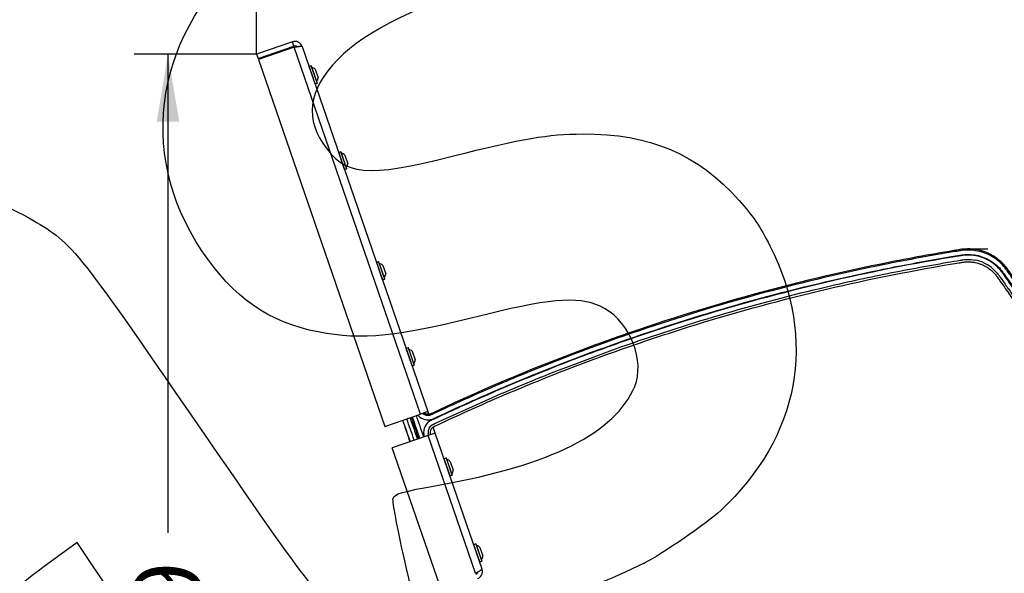
# Model space of a CAD drawing. Units: millimetres. Extents: x 0 to 293, y 0 to 204.
# Drawn here: x 220 to 265, y 141 to 166 of the extents above; entities that cross this region are included whole.
import ezdxf
from ezdxf.enums import TextEntityAlignment as Align
from ezdxf.lldxf.tags import DXFTag

# ---------------------------------------------------------------- set-up
doc = ezdxf.new("R2010")
doc.units = ezdxf.units.MM
for name, color, linetype in [('BANC_DE_XAPA_ECO', 7, 'Continuous'), ('DIN_0125A_M06', 7, 'Continuous'), ('DIN_7380_M6X20', 7, 'Continuous'), ('PATA-MODO08-R3-1', 7, 'Continuous'), ('Predeterminado', 7, 'Continuous')]:
    doc.layers.add(name, color=color, linetype=linetype)
doc.styles.add('SEACAD_Arial', font='arial.ttf')
tags = doc.linetypes.add('DOT2', pattern=[3.175, 0, -3.175]).pattern_tags.tags
tags[6:7] = [DXFTag(74, 4), DXFTag(75, 0), DXFTag(340, '0'), DXFTag(46, 0.0), DXFTag(50, 0.0), DXFTag(44, 0.0), DXFTag(45, 0.0)]
tags[4:5] = [DXFTag(74, 4), DXFTag(75, 0), DXFTag(340, '0'), DXFTag(46, 0.0), DXFTag(50, 0.0), DXFTag(44, 0.0), DXFTag(45, 0.0)]
doc.dimstyles.new('ISO', dxfattribs={"dimtxt": 3.125, "dimasz": 3.125, "dimexe": 1.5625, "dimexo": 0, "dimgap": 0.78125, "dimtad": 0, "dimdec": 0, "dimtxsty": 'SEACAD_Arial', "dimblk1": '_SE_FILLED', "dimblk2": '_SE_FILLED', "dimsah": 1, "dimcen": 1.5625, "dimadec": 1, "dimazin": 0, "dimtfac": 0.5, "dimtmove": 0, "dimatfit": 3, "dimfxl": 1, "dimarcsym": 0})

# ---------------------------------------------------------------- blocks, each defined once
blk = doc.blocks.new('SE1')
at = {"layer": 'BANC_DE_XAPA_ECO', "color": 7, "linetype": 'Continuous'}
for p, q in [((232.238, 165.183), (230.584, 164.613)), ((232.307, 164.984), (232.238, 165.183)), ((230.652, 164.415), (232.307, 164.984)), ((232.323, 164.937), (230.668, 164.368)), ((238.163, 147.974), (232.323, 164.937)), ((232.683, 164.966), (238.494, 148.088)), ((230.584, 164.613), (230.652, 164.415)), ((230.668, 164.368), (236.508, 147.404)), ((236.508, 147.404), (238.163, 147.974)), ((238.494, 148.088), (238.163, 147.974)), ((238.536, 147.965), (238.494, 148.088)), ((238.505, 146.981), (236.85, 146.412)), ((238.836, 147.095), (238.505, 146.981)), ((240.699, 140.608), (238.505, 146.981)), ((238.637, 147.027), (238.62, 147.077)), ((238.836, 147.095), (238.742, 147.367)), ((241, 140.807), (238.836, 147.095)), ((239.044, 140.038), (236.85, 146.412))]:
    blk.add_line(p, q, dxfattribs=at)
for centre, radius, start, end in [((232.352, 164.852), 0.35, 18.9971, 108.9979), ((232.352, 164.852), 0.14, 49.8879, 108.9975), ((240.669, 140.693), 0.14, 288.9975, 348.1072), ((240.669, 140.693), 0.35, 288.9971, 18.9979)]:
    blk.add_arc(centre, radius, start, end, dxfattribs=at)
for points, knots in [([(232.323, 164.937), (232.33, 164.939), (232.346, 164.941), (232.368, 164.945), (232.389, 164.949), (232.407, 164.952), (232.429, 164.955), (232.468, 164.961), (232.509, 164.968), (232.546, 164.972), (232.578, 164.976), (232.612, 164.979), (232.64, 164.979), (232.657, 164.978), (232.666, 164.976), (232.671, 164.975), (232.674, 164.974), (232.678, 164.972), (232.68, 164.97), (232.682, 164.968), (232.683, 164.967), (232.683, 164.966)], [0, 0, 0, 0, 0.041693, 0.083384, 0.125073, 0.153729, 0.187724, 0.250404, 0.374764, 0.437566, 0.49993, 0.606899, 0.713871, 0.784937, 0.837318, 0.856588, 0.88527, 0.913951, 0.942633, 0.971315, 1, 1, 1, 1]), ([(241, 140.807), (241.001, 140.806), (241.001, 140.804), (241, 140.799), (240.998, 140.795), (240.995, 140.791), (240.991, 140.785), (240.98, 140.774), (240.962, 140.76), (240.939, 140.744), (240.914, 140.728), (240.88, 140.708), (240.84, 140.685), (240.805, 140.666), (240.783, 140.653), (240.767, 140.645), (240.755, 140.638), (240.741, 140.631), (240.727, 140.623), (240.713, 140.616), (240.704, 140.61), (240.699, 140.608)], [0, 0, 0, 0, 0.041693, 0.083384, 0.125073, 0.153729, 0.187724, 0.250404, 0.374764, 0.437566, 0.49993, 0.606899, 0.713871, 0.784937, 0.837318, 0.856588, 0.88527, 0.913951, 0.942633, 0.971315, 1, 1, 1, 1]), ([(240.699, 140.608), (240.706, 140.612), (240.719, 140.619), (240.74, 140.63), (240.758, 140.64), (240.774, 140.649), (240.789, 140.657), (240.8, 140.663), (240.805, 140.666)], [0, 0, 0, 0, 0.0416932, 0.0833837, 0.1250734, 0.1537287, 0.1877241, 0.2208256, 0.2208256, 0.2208256, 0.2208256])]:
    blk.add_open_spline(points, degree=3, knots=knots, dxfattribs=at)
at = {"layer": 'DIN_0125A_M06', "color": 7, "linetype": 'Continuous'}
for p, q in [((233.102, 164.071), (233.01, 164.039)), ((233.102, 164.07), (233.01, 164.039)), ((233.283, 163.244), (233.01, 164.039)), ((233.01, 164.039), (233.01, 164.039)), ((233.102, 164.07), (233.102, 164.071)), ((233.102, 164.07), (233.376, 163.276)), ((233.38, 163.285), (233.111, 164.066)), ((233.111, 164.066), (233.111, 164.066)), ((233.283, 163.244), (233.376, 163.276)), ((234.47, 160.099), (234.377, 160.067)), ((234.47, 160.099), (234.377, 160.067)), ((234.65, 159.273), (234.377, 160.067)), ((234.377, 160.067), (234.377, 160.067)), ((234.47, 160.099), (234.743, 159.305)), ((234.47, 160.099), (234.47, 160.099)), ((234.478, 160.095), (234.479, 160.095)), ((234.747, 159.314), (234.479, 160.095)), ((234.65, 159.273), (234.743, 159.305)), ((236.224, 155.003), (236.131, 154.971)), ((236.131, 154.971), (236.132, 154.971)), ((236.224, 155.003), (236.132, 154.971)), ((236.405, 154.177), (236.132, 154.971)), ((236.224, 155.003), (236.498, 154.209)), ((236.224, 155.003), (236.224, 155.003)), ((236.233, 154.999), (236.233, 154.998)), ((236.502, 154.217), (236.233, 154.998)), ((236.405, 154.177), (236.498, 154.209)), ((237.591, 151.032), (237.499, 151)), ((237.591, 151.032), (237.499, 151)), ((237.591, 151.032), (237.865, 150.237)), ((237.591, 151.032), (237.591, 151.032)), ((237.772, 150.205), (237.499, 151)), ((237.499, 151), (237.499, 151)), ((237.869, 150.246), (237.6, 151.027)), ((237.6, 151.027), (237.6, 151.027)), ((237.772, 150.205), (237.865, 150.237)), ((239.346, 145.935), (239.253, 145.903)), ((239.346, 145.935), (239.253, 145.903)), ((239.527, 145.109), (239.253, 145.903)), ((239.253, 145.903), (239.253, 145.903)), ((239.346, 145.935), (239.619, 145.141)), ((239.346, 145.935), (239.346, 145.935)), ((239.624, 145.15), (239.355, 145.931)), ((239.355, 145.931), (239.355, 145.931)), ((239.527, 145.109), (239.619, 145.141)), ((240.713, 141.964), (240.621, 141.932)), ((240.713, 141.964), (240.621, 141.932)), ((240.894, 141.138), (240.621, 141.932)), ((240.621, 141.932), (240.621, 141.932)), ((240.713, 141.964), (240.987, 141.17)), ((240.713, 141.964), (240.713, 141.964)), ((240.991, 141.179), (240.722, 141.96)), ((240.722, 141.96), (240.722, 141.96)), ((240.894, 141.138), (240.987, 141.17))]:
    blk.add_line(p, q, dxfattribs=at)
for centre, start, end in [((233.012, 164.032), 108.9975, 198.9975), ((233.012, 164.032), 108.9975, 198.9975), ((233.105, 164.064), 18.9975, 108.9975), ((233.105, 164.064), 18.9975, 108.9975), ((233.281, 163.251), 198.9975, 288.9975), ((233.374, 163.283), 288.9975, 18.9975), ((234.379, 160.061), 108.9975, 198.9975), ((234.379, 160.061), 108.9975, 198.9975), ((234.472, 160.093), 18.9975, 108.9975), ((234.472, 160.093), 18.9975, 108.9975), ((234.648, 159.28), 198.9975, 288.9975), ((234.741, 159.312), 288.9975, 18.9975), ((236.134, 154.964), 108.9975, 198.9975), ((236.134, 154.964), 108.9975, 198.9975), ((236.226, 154.996), 18.9975, 108.9975), ((236.226, 154.996), 18.9975, 108.9975), ((236.495, 154.215), 288.9975, 18.9975), ((236.403, 154.183), 198.9975, 288.9975), ((237.594, 151.025), 18.9975, 108.9975), ((237.594, 151.025), 18.9975, 108.9975), ((237.501, 150.993), 108.9975, 198.9975), ((237.501, 150.993), 108.9975, 198.9975), ((237.77, 150.212), 198.9975, 288.9975), ((237.863, 150.244), 288.9975, 18.9975), ((239.256, 145.897), 108.9975, 198.9975), ((239.256, 145.897), 108.9975, 198.9975), ((239.348, 145.929), 18.9975, 108.9975), ((239.348, 145.929), 18.9975, 108.9975), ((239.617, 145.148), 288.9975, 18.9975), ((239.525, 145.116), 198.9975, 288.9975), ((240.623, 141.925), 108.9975, 198.9975), ((240.623, 141.925), 108.9975, 198.9975), ((240.715, 141.957), 18.9975, 108.9975), ((240.715, 141.957), 18.9975, 108.9975), ((240.892, 141.144), 198.9975, 288.9975), ((240.984, 141.176), 288.9975, 18.9975)]:
    blk.add_arc(centre, 0.007, start, end, dxfattribs=at)
at = {"layer": 'DIN_7380_M6X20', "color": 7, "linetype": 'Continuous'}
for p, q in [((233.29, 163.913), (233.427, 163.516)), ((233.29, 163.913), (233.29, 163.913)), ((234.657, 159.942), (234.794, 159.545)), ((234.657, 159.942), (234.657, 159.942)), ((236.412, 154.845), (236.548, 154.448)), ((236.412, 154.845), (236.412, 154.845)), ((237.779, 150.874), (237.916, 150.477)), ((237.779, 150.874), (237.779, 150.874)), ((239.534, 145.778), (239.533, 145.778)), ((239.534, 145.778), (239.67, 145.38)), ((240.901, 141.806), (241.037, 141.409)), ((240.901, 141.806), (240.901, 141.806))]:
    blk.add_line(p, q, dxfattribs=at)
for centre, start, end in [((233.101, 163.752), 40.4238, 82.1679), ((233.101, 163.752), 40.4238, 82.1679), ((233.179, 163.526), 315.8272, 357.5713), ((234.468, 159.781), 40.4238, 82.1679), ((234.468, 159.781), 40.4238, 82.1679), ((234.546, 159.555), 315.8272, 357.5713), ((236.223, 154.684), 40.4238, 82.1679), ((236.223, 154.684), 40.4238, 82.1679), ((236.3, 154.459), 315.8272, 357.5713), ((237.59, 150.713), 40.4238, 82.1679), ((237.59, 150.713), 40.4238, 82.1679), ((237.668, 150.487), 315.8272, 357.5713), ((239.345, 145.617), 40.4238, 82.1679), ((239.345, 145.617), 40.4238, 82.1679), ((239.422, 145.391), 315.8272, 357.5713), ((240.712, 141.645), 40.4238, 82.1679), ((240.712, 141.646), 40.4238, 82.1679), ((240.79, 141.42), 315.8272, 357.5713)]:
    blk.add_arc(centre, 0.248, start, end, dxfattribs=at)
at = {"layer": 'PATA-MODO08-R3-1', "color": 7, "linetype": 'Continuous'}
for p, q in [((263.603, 155.114), (263.788, 155.089)), ((264.181, 154.964), (264.34, 154.882)), ((264.518, 154.763), (264.8, 154.493)), ((244.744, 150.083), (247.415, 151.074)), ((238.884, 147.563), (241.486, 148.742)), ((238.527, 146.989), (238.508, 147.058))]:
    blk.add_line(p, q, dxfattribs=at)
for centre, radius, start, end in [((263.462, 153.381), 1.739, 65.5803, 79.2036), ((263.462, 153.379), 1.741, 52.6639, 59.7264), ((238.917, 147.121), 0.413, 147.5267, 188.7607), ((233.704, 139.469), 7.116, 8.8816, 9.3242)]:
    blk.add_arc(centre, radius, start, end, dxfattribs=at)
for points, knots in [([(274.709, 140.845), (274.691, 140.89), (274.673, 140.935), (274.597, 141.113), (274.537, 141.245), (274.345, 141.634), (274.203, 141.885), (274.011, 142.185), (273.971, 142.245), (273.921, 142.318), (273.911, 142.333), (273.896, 142.355), (273.891, 142.362), (273.883, 142.373), (273.881, 142.377), (273.876, 142.384), (273.873, 142.388), (273.85, 142.421), (273.829, 142.45), (273.727, 142.597), (273.645, 142.714), (272.25, 144.707), (270.937, 146.583), (268.312, 150.336), (266.999, 152.212), (265.604, 154.205), (265.522, 154.323), (265.399, 154.499), (265.358, 154.557), (265.312, 154.623), (265.307, 154.63), (265.299, 154.641), (265.296, 154.645), (265.293, 154.651), (265.291, 154.652), (265.289, 154.656), (265.287, 154.658), (265.276, 154.674), (265.266, 154.688), (265.235, 154.731), (265.213, 154.759), (265.101, 154.896), (264.998, 155.001), (264.77, 155.189), (264.645, 155.274), (264.379, 155.416), (264.238, 155.474), (263.949, 155.559), (263.801, 155.587), (263.507, 155.612), (263.361, 155.61), (263.185, 155.591), (263.151, 155.586), (263.112, 155.58), (263.108, 155.58), (263.099, 155.578), (263.094, 155.578), (263.081, 155.575), (263.072, 155.574), (263.046, 155.57), (263.028, 155.567), (262.94, 155.553), (262.87, 155.541), (261.672, 155.343), (260.547, 155.136), (257.182, 154.45), (254.952, 153.908), (250.537, 152.655), (248.352, 151.945), (244.045, 150.364), (241.924, 149.493), (239.584, 148.427), (239.324, 148.308), (238.936, 148.127), (238.807, 148.066), (238.674, 148.003), (238.669, 148.001), (238.663, 147.998), (238.661, 147.998), (238.658, 147.996), (238.657, 147.996), (238.656, 147.995), (238.655, 147.994), (238.647, 147.991), (238.64, 147.988), (238.619, 147.98), (238.605, 147.975), (238.56, 147.964), (238.529, 147.961), (238.467, 147.962), (238.436, 147.966), (238.392, 147.978), (238.378, 147.983), (238.351, 147.995), (238.337, 148.002), (238.315, 148.014), (238.307, 148.02), (238.298, 148.026)], [0, 0, 0, 0, 0.0031439, 0.0031439, 0.0125751, 0.0125751, 0.0314376, 0.0314376, 0.0361532, 0.0361532, 0.0373321, 0.0373321, 0.0379216, 0.0379216, 0.0382163, 0.0382163, 0.038511, 0.038511, 0.0408688, 0.0408688, 0.0503001, 0.0503001, 0.2011999, 0.2011999, 0.3520997, 0.3520997, 0.3615309, 0.3615309, 0.3662466, 0.3662466, 0.366836, 0.366836, 0.3671307, 0.3671307, 0.3672781, 0.3672781, 0.3674255, 0.3674255, 0.3686044, 0.3686044, 0.3709622, 0.3709622, 0.3803934, 0.3803934, 0.3898247, 0.3898247, 0.3992559, 0.3992559, 0.4086871, 0.4086871, 0.4181184, 0.4181184, 0.4204762, 0.4204762, 0.4207709, 0.4207709, 0.4210656, 0.4210656, 0.4216551, 0.4216551, 0.422834, 0.422834, 0.4275496, 0.4275496, 0.5029995, 0.5029995, 0.6538993, 0.6538993, 0.8047992, 0.8047992, 0.955699, 0.955699, 0.9745614, 0.9745614, 0.9839927, 0.9839927, 0.9842874, 0.9842874, 0.9844348, 0.9844348, 0.9845085, 0.9845085, 0.9845821, 0.9845821, 0.9851716, 0.9851716, 0.9863505, 0.9863505, 0.9887083, 0.9887083, 0.9910661, 0.9910661, 0.992245, 0.992245, 0.9934239, 0.9934239, 0.9942068, 0.9942068, 0.9942068, 0.9942068]), ([(238.031, 147.926), (238.059, 147.892), (238.091, 147.861), (238.219, 147.761), (238.332, 147.716), (238.511, 147.701), (238.57, 147.705), (238.657, 147.722), (238.686, 147.731), (238.741, 147.751), (238.768, 147.764), (238.903, 147.827), (239.01, 147.878), (239.549, 148.129), (239.981, 148.327), (241.281, 148.91), (242.154, 149.285), (244.787, 150.368), (246.564, 151.035), (250.162, 152.258), (251.983, 152.814), (255.65, 153.81), (257.498, 154.25), (260.292, 154.823), (261.227, 154.999), (262.398, 155.202), (262.633, 155.241), (262.926, 155.29), (262.985, 155.299), (263.102, 155.318), (263.161, 155.329), (263.337, 155.35), (263.454, 155.354), (263.689, 155.341), (263.807, 155.324), (264.036, 155.269), (264.147, 155.231), (264.362, 155.137), (264.467, 155.079), (264.663, 154.947), (264.754, 154.873), (264.922, 154.709), (265, 154.618), (265.137, 154.425), (265.204, 154.328), (265.408, 154.037), (265.815, 153.455), (266.765, 152.098), (268.665, 149.383), (270.836, 146.28), (272.6, 143.759), (273.346, 142.692), (273.55, 142.401), (273.686, 142.207), (273.753, 142.11), (274.074, 141.614), (274.292, 141.193), (274.47, 140.749)], [0.0048989, 0.0048989, 0.0048989, 0.0048989, 0.0078125, 0.0078125, 0.015625, 0.015625, 0.0195313, 0.0195313, 0.0214844, 0.0214844, 0.0234375, 0.0234375, 0.03125, 0.03125, 0.0625, 0.0625, 0.125, 0.125, 0.25, 0.25, 0.375, 0.375, 0.5, 0.5, 0.5625, 0.5625, 0.578125, 0.578125, 0.5820313, 0.5820313, 0.5859375, 0.5859375, 0.59375, 0.59375, 0.6015625, 0.6015625, 0.609375, 0.609375, 0.6171875, 0.6171875, 0.625, 0.625, 0.6328125, 0.6328125, 0.640625, 0.640625, 0.65625, 0.6875, 0.75, 0.875, 0.9375, 0.953125, 0.9609375, 0.9609375, 0.96875, 0.96875, 1, 1, 1, 1]), ([(274.659, 140.825), (274.481, 141.268), (274.263, 141.69), (273.881, 142.288), (273.742, 142.48), (273.471, 142.868), (272.792, 143.838), (271.027, 146.36), (268.855, 149.464), (266.955, 152.18), (266.004, 153.538), (265.529, 154.218), (265.326, 154.509), (265.19, 154.703), (265.116, 154.796), (264.953, 154.966), (264.865, 155.044), (264.678, 155.186), (264.577, 155.249), (264.368, 155.359), (264.26, 155.405), (264.037, 155.479), (263.922, 155.507), (263.571, 155.564), (263.337, 155.562), (262.867, 155.486), (262.633, 155.447), (261.461, 155.248), (260.526, 155.075), (257.732, 154.51), (255.884, 154.076), (252.216, 153.094), (250.394, 152.544), (246.794, 151.334), (245.015, 150.674), (242.379, 149.6), (241.506, 149.229), (240.204, 148.651), (239.556, 148.357), (238.91, 148.055), (238.668, 147.941), (238.641, 147.929), (238.583, 147.913), (238.554, 147.909), (238.466, 147.904), (238.406, 147.914), (238.312, 147.952), (238.276, 147.973), (238.243, 148)], [0, 0, 0, 0, 0.03125, 0.03125, 0.046875, 0.046875, 0.0625, 0.125, 0.25, 0.3125, 0.34375, 0.359375, 0.3671875, 0.3671875, 0.375, 0.375, 0.3828125, 0.3828125, 0.390625, 0.390625, 0.3984375, 0.3984375, 0.40625, 0.40625, 0.421875, 0.421875, 0.4375, 0.4375, 0.5, 0.5, 0.625, 0.625, 0.75, 0.75, 0.875, 0.875, 0.9375, 0.9375, 0.96875, 0.984375, 0.984375, 0.9863281, 0.9863281, 0.9882812, 0.9882812, 0.9921875, 0.9921875, 0.9949515, 0.9949515, 0.9949515, 0.9949515]), ([(274.407, 140.831), (274.302, 141.083), (274.184, 141.325), (273.925, 141.795), (273.782, 142.021), (273.322, 142.679), (272.401, 143.994), (270.254, 147.063), (267.8, 150.57), (265.882, 153.311), (265.192, 154.297), (265.077, 154.462), (265.039, 154.517), (264.957, 154.623), (264.913, 154.674), (264.773, 154.82), (264.669, 154.908), (264.448, 155.059), (264.328, 155.124), (264.079, 155.227), (263.95, 155.265), (263.686, 155.314), (263.549, 155.325), (263.35, 155.321), (263.284, 155.316), (263.153, 155.299), (263.088, 155.288), (262.893, 155.256), (262.763, 155.234), (260.55, 154.864), (258.477, 154.442), (254.376, 153.458), (252.346, 152.896), (249.331, 151.947), (248.332, 151.613), (246.342, 150.91), (245.352, 150.541), (243.387, 149.768), (242.412, 149.365), (240.959, 148.735), (240.477, 148.521), (239.756, 148.193), (239.516, 148.082), (239.157, 147.915), (238.978, 147.832), (238.798, 147.747), (238.679, 147.691), (238.618, 147.664), (238.454, 147.55), (238.373, 147.44), (238.29, 147.187), (238.291, 147.049), (238.333, 146.923), (238.333, 146.923), (238.333, 146.922)], [0, 0, 0, 0, 0.015625, 0.015625, 0.03125, 0.03125, 0.0625, 0.125, 0.25, 0.3125, 0.3203125, 0.3203125, 0.3242188, 0.3242188, 0.328125, 0.328125, 0.3359375, 0.3359375, 0.34375, 0.34375, 0.3515625, 0.3515625, 0.359375, 0.359375, 0.3632813, 0.3632813, 0.3671875, 0.3671875, 0.375, 0.375, 0.5, 0.5, 0.625, 0.625, 0.6875, 0.6875, 0.75, 0.75, 0.8125, 0.8125, 0.84375, 0.84375, 0.859375, 0.859375, 0.8671875, 0.8710937, 0.8710937, 0.875, 0.875, 0.8828125, 0.8828125, 0.890625, 0.890625, 0.8906577, 0.8906577, 0.8906577, 0.8906577]), ([(238.628, 147.024), (238.628, 147.024), (238.628, 147.024), (238.626, 147.031), (238.624, 147.037), (238.621, 147.048), (238.619, 147.054), (238.617, 147.066), (238.616, 147.072), (238.612, 147.101), (238.611, 147.126), (238.618, 147.197), (238.634, 147.244), (238.685, 147.325), (238.721, 147.36), (238.768, 147.387), (238.773, 147.39), (238.784, 147.395), (238.79, 147.398), (238.805, 147.406), (238.812, 147.409), (238.827, 147.416), (238.834, 147.419), (238.871, 147.437), (238.9, 147.451), (239.87, 147.909), (240.818, 148.337), (242.727, 149.159), (243.688, 149.554), (245.625, 150.31), (246.6, 150.672), (248.56, 151.361), (249.545, 151.689), (252.515, 152.62), (254.514, 153.172), (258.553, 154.139), (260.594, 154.555), (262.772, 154.92), (262.9, 154.941), (263.061, 154.968), (263.093, 154.973), (263.157, 154.983), (263.19, 154.989), (263.28, 155.002), (263.341, 155.008), (263.463, 155.012), (263.525, 155.011), (263.65, 155.001), (263.712, 154.993), (263.895, 154.957), (264.013, 154.92), (264.185, 154.843), (264.241, 154.814), (264.348, 154.751), (264.399, 154.716), (264.548, 154.604), (264.639, 154.516), (264.738, 154.397), (264.758, 154.372), (264.794, 154.323), (264.812, 154.296), (264.851, 154.241), (264.869, 154.215), (264.907, 154.16), (264.926, 154.133), (265.021, 153.998), (265.097, 153.89), (265.779, 152.915), (266.385, 152.048), (268.205, 149.448), (269.417, 147.715), (271.236, 145.115), (271.843, 144.248), (272.601, 143.165), (272.752, 142.948), (272.98, 142.624), (273.056, 142.515), (273.207, 142.299), (273.283, 142.19), (273.397, 142.028), (273.434, 141.974), (273.506, 141.866), (273.542, 141.812), (273.646, 141.647), (273.712, 141.534), (273.902, 141.192), (274.017, 140.956), (274.119, 140.711), (274.119, 140.711), (274.119, 140.711), (274.119, 140.711)], [0.109848, 0.109848, 0.109848, 0.109848, 0.1098633, 0.1098633, 0.1103515, 0.1103515, 0.1108398, 0.1108398, 0.1113281, 0.1113281, 0.1132812, 0.1132812, 0.1171875, 0.1171875, 0.1210937, 0.1210937, 0.121582, 0.121582, 0.1220703, 0.1220703, 0.1225586, 0.1225586, 0.1230468, 0.1230468, 0.125, 0.125, 0.1874999, 0.1874999, 0.2499999, 0.2499999, 0.3124999, 0.3124999, 0.3749999, 0.3749999, 0.4999999, 0.4999999, 0.6249998, 0.6249998, 0.6328123, 0.6328123, 0.6347654, 0.6347654, 0.6367186, 0.6367186, 0.6406248, 0.6406248, 0.6445311, 0.6445311, 0.6484373, 0.6484373, 0.6562498, 0.6562498, 0.6601561, 0.6601561, 0.6640623, 0.6640623, 0.6718748, 0.6718748, 0.6738279, 0.6738279, 0.6757811, 0.6757811, 0.6777342, 0.6777342, 0.6796873, 0.6796873, 0.6874998, 0.6874998, 0.7499998, 0.7499998, 0.8749998, 0.8749998, 0.9374997, 0.9374997, 0.9531247, 0.9531247, 0.9609372, 0.9609372, 0.9687497, 0.9687497, 0.972656, 0.972656, 0.9765622, 0.9765622, 0.9843747, 0.9843747, 0.9999997, 0.9999997, 0.9999997, 1, 1, 1, 1]), ([(256.605, 153.784), (257.094, 153.901), (257.584, 154.014), (258.568, 154.231), (259.061, 154.335), (260.542, 154.637), (261.533, 154.821), (262.526, 154.989)], [0, 0, 0, 0, 0.25, 0.25, 0.5, 0.5, 1, 1, 1, 1]), ([(262.526, 154.989), (262.712, 155.02), (262.921, 155.055), (263.136, 155.09), (263.166, 155.095), (263.174, 155.096), (263.177, 155.097), (263.183, 155.098), (263.186, 155.098), (263.199, 155.1), (263.209, 155.102), (263.262, 155.109), (263.304, 155.113), (263.431, 155.122), (263.516, 155.121), (263.603, 155.114)], [0, 0, 0, 0, 0.5, 0.5625, 0.578125, 0.578125, 0.585938, 0.585938, 0.59375, 0.59375, 0.625, 0.625, 0.75, 0.75, 1, 1, 1, 1]), ([(264.8, 154.493), (264.825, 154.463), (264.849, 154.432), (264.894, 154.369), (264.92, 154.332), (264.995, 154.225), (265.144, 154.011), (265.494, 153.512), (266.193, 152.513), (267.591, 150.514), (269.589, 147.66), (271.586, 144.805), (272.834, 143.021), (273.309, 142.343), (273.384, 142.236), (273.434, 142.165), (273.459, 142.128), (273.58, 141.954), (273.672, 141.812), (273.933, 141.376), (274.087, 141.072), (274.219, 140.753)], [0, 0, 0, 0, 0.007812, 0.007812, 0.015625, 0.015625, 0.03125, 0.0625, 0.125, 0.25, 0.5, 0.75, 0.875, 0.890625, 0.898437, 0.898437, 0.90625, 0.90625, 0.9375, 0.9375, 1, 1, 1, 1]), ([(247.415, 151.074), (248.923, 151.607), (250.443, 152.099), (253.506, 153.002), (255.05, 153.414), (256.605, 153.784)], [0, 0, 0, 0, 0.5, 0.5, 1, 1, 1, 1]), ([(238.568, 147.343), (238.571, 147.348), (238.58, 147.362), (238.596, 147.382), (238.613, 147.402), (238.629, 147.418), (238.646, 147.434), (238.667, 147.451), (238.688, 147.466), (238.709, 147.479), (238.73, 147.49), (238.757, 147.503), (238.787, 147.517), (238.819, 147.532), (238.852, 147.548), (238.873, 147.558), (238.884, 147.563)], [0, 0, 0, 0, 0.049549, 0.124414, 0.196078, 0.249831, 0.298933, 0.374703, 0.452653, 0.500101, 0.561203, 0.636946, 0.727709, 0.818472, 0.909236, 1, 1, 1, 1])]:
    blk.add_open_spline(points, degree=3, knots=knots, dxfattribs=at)
for points in [[(241.486, 148.742), (242.563, 149.21), (243.649, 149.657), (244.744, 150.083)], [(238.307, 146.913), (238.193, 147.244), (238.079, 147.575), (237.965, 147.906)], [(237.325, 147.686), (237.439, 147.355), (237.553, 147.024), (237.667, 146.693)], [(237.332, 147.688), (237.446, 147.357), (237.56, 147.026), (237.674, 146.695)], [(237.866, 146.761), (237.752, 147.092), (237.638, 147.423), (237.524, 147.754)], [(237.672, 147.805), (237.786, 147.474), (237.9, 147.143), (238.014, 146.812)], [(238.08, 146.835), (237.966, 147.166), (237.852, 147.497), (237.738, 147.828)], [(237.773, 147.84), (237.887, 147.509), (238.001, 147.178), (238.115, 146.847)]]:
    blk.add_open_spline(points, degree=3, dxfattribs=at)
blk = doc.blocks.new('DMBLK10')
at = {"layer": 'Predeterminado', "linetype": 'Continuous'}
for points in [[(290.521, 152.483), (290, 155.608), (289.479, 152.483)], [(290.521, 113.949), (289.479, 113.949), (290, 110.824)]]:
    blk.add_hatch(color=7, dxfattribs=at).paths.add_polyline_path(points)
at = {"layer": 'Predeterminado', "color": 7, "linetype": 'Continuous'}
for p, q in [((275.141, 155.608), (291.562, 155.608)), ((290, 155.608), (290, 137.978)), ((290, 128.454), (290, 110.824)), ((275.19, 110.824), (291.562, 110.824))]:
    blk.add_line(p, q, dxfattribs=at)
at = {"layer": 'Predeterminado', "color": 7, "linetype": 'Continuous', "style": 'SEACAD_Arial'}
blk.add_text('640', height=3.125, rotation=90, dxfattribs=at).set_placement((288.437, 129.548), align=Align.TOP_LEFT)
blk = doc.blocks.new('_SE_FILLED')
at = {"color": 0}
blk.add_line((0, 0), (-1, 0), dxfattribs=at)
blk.add_solid([(0, 0), (-1, -0.1665), (-1, 0.1665), (0, 0)], dxfattribs=at)
blk = doc.blocks.new('DMBLK11')
at = {"layer": 'Predeterminado', "linetype": 'Continuous'}
for points in [[(233.709, 174.643), (230.584, 174.122), (233.709, 173.602)], [(272.015, 174.643), (272.015, 173.602), (275.14, 174.122)]]:
    blk.add_hatch(color=7, dxfattribs=at).paths.add_polyline_path(points)
at = {"layer": 'Predeterminado', "color": 7, "linetype": 'Continuous'}
for p, q in [((230.584, 164.613), (230.584, 175.685)), ((275.14, 155.65), (275.14, 175.685)), ((230.584, 174.122), (248.1, 174.122)), ((257.624, 174.122), (275.14, 174.122))]:
    blk.add_line(p, q, dxfattribs=at)
at = {"layer": 'Predeterminado', "color": 7, "linetype": 'Continuous', "style": 'SEACAD_Arial'}
blk.add_text('637', height=3.125, dxfattribs=at).set_placement((249.193, 175.685), align=Align.TOP_LEFT)
blk = doc.blocks.new('DMBLK13')
at = {"layer": 'Predeterminado', "linetype": 'Continuous'}
for points in [[(225.969, 161.488), (227.011, 161.488), (226.49, 164.613)], [(225.969, 113.94), (226.49, 110.815), (227.011, 113.94)]]:
    blk.add_hatch(color=7, dxfattribs=at).paths.add_polyline_path(points)
at = {"layer": 'Predeterminado', "color": 7, "linetype": 'Continuous'}
for p, q in [((230.584, 164.613), (224.928, 164.613)), ((226.49, 164.613), (226.49, 142.476)), ((226.49, 132.952), (226.49, 110.815)), ((234.657, 110.815), (224.928, 110.815))]:
    blk.add_line(p, q, dxfattribs=at)
at = {"layer": 'Predeterminado', "color": 7, "linetype": 'Continuous', "style": 'SEACAD_Arial'}
blk.add_text('769', height=3.125, rotation=90, dxfattribs=at).set_placement((224.928, 134.046), align=Align.TOP_LEFT)
blk = doc.blocks.new('SE330')
at = {"color": 7, "linetype": 'Continuous'}
for p, q in [((222.287, 142.037), (220.715, 140.878)), ((224.267, 139.09), (222.287, 142.037)), ((226.247, 136.143), (224.267, 139.09)), ((226.051, 135.32), (226.247, 136.143))]:
    blk.add_line(p, q, dxfattribs=at)
blk = doc.blocks.new('SE329')
blk.add_blockref('SE330', (0, 0))
blk = doc.blocks.new('SE334')
at = {"color": 7, "linetype": 'Continuous'}
blk.add_point((248.489, 141.075), dxfattribs=at)
blk = doc.blocks.new('SE333')
blk.add_blockref('SE334', (0, 0))

msp = doc.modelspace()

# ---------------------------------------------------------------- linework, layer by layer
at = {"color": 7, "linetype": 'Continuous'}
for points in [[(228.05713, 155.52112), (224.97637, 160.12658), (225.91854, 165.69568), (230.42499, 169.51772)], [(241.61091, 167.8554), (239.06554, 167.31065), (235.96008, 165.88073), (234.60484, 164.62941)], [(234.60484, 164.62941), (233.07439, 163.21632), (232.7521, 161.82551), (233.64659, 160.49423)], [(239.6813, 159.90848), (242.90124, 160.72157), (244.02869, 160.91354), (245.63905, 160.92287)], [(245.63905, 160.92287), (248.7584, 160.94094), (250.93628, 160.01642), (252.87727, 157.85017)], [(233.64659, 160.49423), (234.66377, 158.98036), (235.63322, 158.88626), (239.6813, 159.90848)], [(210.97698, 156.45279), (214.69565, 158.38274), (217.4126, 158.55895), (220.0554, 157.04158)], [(252.87727, 157.85017), (253.50701, 157.14736), (253.84393, 156.65022), (254.29818, 155.75348)], [(220.0554, 157.04158), (222.08963, 155.87363), (222.0687, 155.89924), (227.84082, 147.51238)], [(254.29818, 155.75348), (256.50186, 151.40368), (255.6711, 146.92401), (252.02823, 143.51328)], [(233.42841, 151.76612), (231.14322, 152.21385), (229.50196, 153.36122), (228.05713, 155.52112)], [(246.66086, 152.856), (245.63291, 153.42753), (244.34172, 153.36449), (241.26356, 152.5925)], [(248.05224, 149.25341), (248.53564, 150.41631), (247.84839, 152.19574), (246.66086, 152.856)], [(241.26356, 152.5925), (237.03144, 151.53109), (235.46907, 151.3663), (233.42841, 151.76612)], [(238.98395, 144.6847), (244.18158, 145.60507), (247.15928, 147.10526), (248.05224, 149.25341)], [(227.84082, 147.51238), (233.32434, 139.54487), (233.56733, 139.23439), (235.18107, 138.13363)], [(236.88719, 144.06855), (236.92553, 144.27529), (237.31012, 144.3883), (238.98395, 144.6847)], [(237.39745, 141.32377), (237.09097, 142.69415), (236.86135, 143.92929), (236.88719, 144.06855)], [(252.02823, 143.51328), (251.40209, 142.92705), (249.31444, 141.48879), (248.48927, 141.07517)], [(239.35753, 138.4155), (238.05422, 138.45614), (238.03109, 138.49048), (237.39745, 141.32377)], [(248.4893, 141.07519), (245.46816, 139.56084), (241.32507, 138.35413), (239.35753, 138.4155)], [(220.71502, 140.87836), (219.84207, 140.2352), (218.86171, 139.40295), (218.51074, 139.00709)]]:
    msp.add_open_spline(points, degree=3, dxfattribs=at)
at = {"layer": 'Predeterminado', "color": 7, "linetype": 'DOT2'}
msp.add_line((263.46095, 155.6078), (264.36896, 155.6078), dxfattribs=at)

# ---------------------------------------------------------------- block references
for name in ['SE329', 'SE333']:
    msp.add_blockref(name, (0, 0))
at = {"layer": 'Predeterminado'}
msp.add_blockref('SE1', (0, 0), dxfattribs=at)

# ---------------------------------------------------------------- dimensions: what is measured, and where the dimension line sits
at = {"layer": 'Predeterminado', "color": 7, "linetype": 'Continuous'}
dim = msp.add_linear_dim(base=(275.13997, 174.12247), p1=(230.58354, 164.61312), p2=(275.13997, 139.3439), text='\\A1;<>', dimstyle='ISO', override={"dimlfac": 14.285714}, dxfattribs=at)
dim.commit()
dim.dimension.update_dxf_attribs({"geometry": 'DMBLK11', "text_midpoint": (252.86176, 174.12247), "dimtype": 160})
dim = msp.add_linear_dim(base=(226.4903, 110.81513), p1=(230.58354, 164.61312), p2=(234.65669, 110.81513), angle=90, text='\\A1;<>', dimstyle='ISO', override={"dimlfac": 14.285714}, dxfattribs=at)
dim.commit()
dim.dimension.update_dxf_attribs({"geometry": 'DMBLK13', "text_midpoint": (226.4903, 137.71412), "dimtype": 160})
dim = msp.add_linear_dim(base=(290, 110.82435), p1=(264.36896, 155.6078), p2=(275.18992, 110.82435), angle=90, text='\\A1;<>', dimstyle='ISO', dxfattribs=at)
dim.commit()
dim.dimension.update_dxf_attribs({"geometry": 'DMBLK10', "text_midpoint": (290, 133.21608), "dimtype": 160})

doc.saveas('drawing.dxf')
